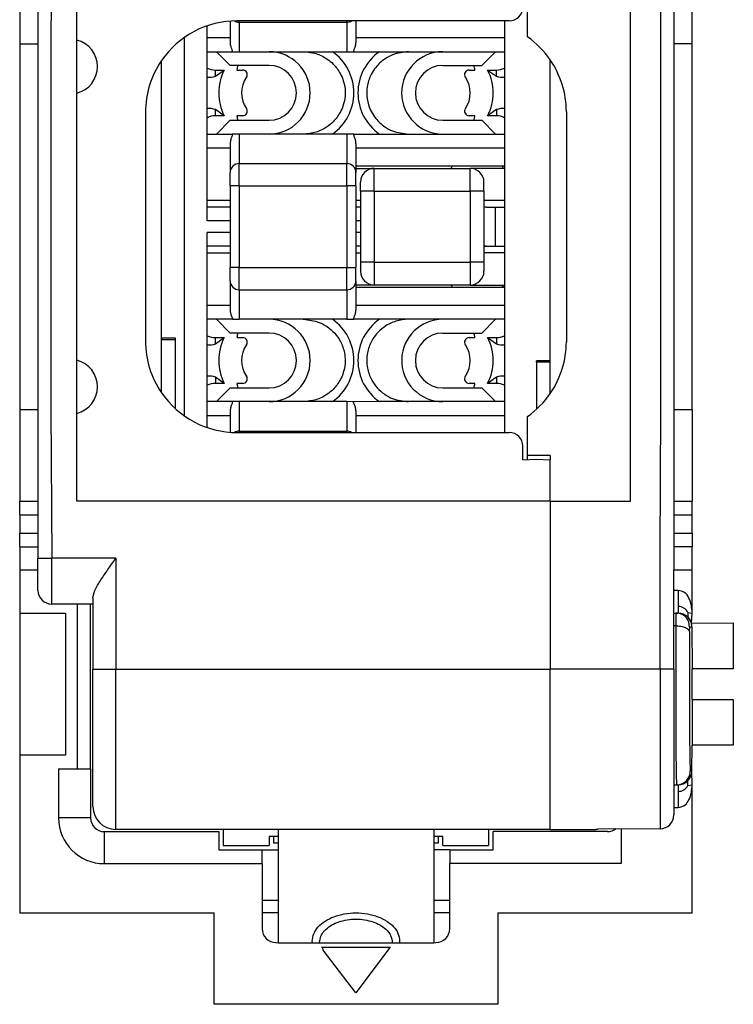
# Model space of a CAD drawing. Units: millimetres. Extents: x -210 to 0, y 0 to 297.
# Drawn here: x -139 to -124, y 85 to 107 of the extents above; entities that cross this region are included whole.
import ezdxf

# ---------------------------------------------------------------- set-up
doc = ezdxf.new("R2010")
doc.units = ezdxf.units.MM

msp = doc.modelspace()

# ---------------------------------------------------------------- linework, layer by layer
at = {"color": 7, "linetype": 'Continuous'}
for p, q in [((-125.284, 106.025), (-125.3, 111.7)), ((-125, 109.527), (-125, 94.523)), ((-138.9, 109.275), (-138.9, 94.775)), ((-138.6, 109.275), (-138.616, 106.025)), ((-139.3, 108.025), (-139.3, 106.025)), ((-138.05, 106.106), (-138.05, 108.025)), ((-125.95, 96.025), (-125.95, 108.025)), ((-124.6, 106.025), (-124.6, 108.025)), ((-128.2, 106.175), (-128.2, 107.025)), ((-135.2, 102.45), (-135.2, 106.416)), ((-134.7, 106.519), (-134.7, 106.15)), ((-128.6, 106.525), (-134.55, 106.525)), ((-134.5, 106.494), (-134.5, 106.525)), ((-134.5, 106.494), (-132.15, 106.494)), ((-134.5, 106.494), (-134.5, 105.85)), ((-132.15, 106.494), (-132.15, 106.525)), ((-132.15, 106.494), (-132.15, 105.85)), ((-131.95, 106.525), (-131.95, 106.15)), ((-128.7, 106.525), (-128.7, 97.525)), ((-135.7, 97.889), (-135.7, 106.161)), ((-134.7, 106.15), (-135.2, 106.15)), ((-134.7, 106.15), (-134.7, 106.053)), ((-131.95, 106.15), (-131.95, 106.053)), ((-128.7, 106.15), (-131.95, 106.15)), ((-139.3, 106.025), (-139.3, 98.025)), ((-139.3, 106.025), (-138.9, 106.025)), ((-138.616, 106.025), (-138.616, 98.025)), ((-138.616, 106.025), (-138.616, 98.025)), ((-138.05, 104.944), (-138.05, 106.106)), ((-125.284, 98.025), (-125.284, 106.025)), ((-125.284, 98.025), (-125.284, 106.025)), ((-124.6, 106.025), (-125, 106.025)), ((-124.6, 98.025), (-124.6, 106.025)), ((-135.2, 105.85), (-134.658, 105.85)), ((-135.001, 105.85), (-134.701, 105.55)), ((-134.658, 105.85), (-134.5, 105.85)), ((-134.5, 105.85), (-133.85, 105.85)), ((-133.85, 105.85), (-133.1, 105.85)), ((-133.1, 105.85), (-132.463, 105.85)), ((-132.463, 105.85), (-132.15, 105.85)), ((-132.15, 105.85), (-131.992, 105.85)), ((-131.992, 105.85), (-131.437, 105.85)), ((-131.437, 105.85), (-130.8, 105.85)), ((-130.8, 105.85), (-130.05, 105.85)), ((-130.05, 105.85), (-128.7, 105.85)), ((-129.199, 105.55), (-128.899, 105.85)), ((-136.2, 99.593), (-136.2, 105.655)), ((-133.85, 105.55), (-134.701, 105.55)), ((-130.05, 105.55), (-129.199, 105.55)), ((-127.7, 99.093), (-127.7, 105.669)), ((-135.021, 105.45), (-134.83, 105.45)), ((-135.021, 105.316), (-135.021, 105.45)), ((-135.021, 105.316), (-134.83, 105.45)), ((-134.552, 105.45), (-134.424, 105.45)), ((-129.476, 105.45), (-129.348, 105.45)), ((-129.07, 105.45), (-128.879, 105.45)), ((-129.07, 105.45), (-128.879, 105.316)), ((-128.879, 105.316), (-128.879, 105.45)), ((-138.05, 99.106), (-138.05, 104.944)), ((-136.55, 104.525), (-136.55, 99.525)), ((-135.021, 104.45), (-135.021, 104.584)), ((-134.83, 104.45), (-135.021, 104.584)), ((-134.83, 104.45), (-135.021, 104.45)), ((-134.424, 104.45), (-134.552, 104.45)), ((-129.348, 104.45), (-129.476, 104.45)), ((-128.879, 104.584), (-129.07, 104.45)), ((-128.879, 104.45), (-129.07, 104.45)), ((-128.879, 104.584), (-128.879, 104.45)), ((-127.35, 104.539), (-127.35, 99.511)), ((-134.701, 104.35), (-135.001, 104.05)), ((-134.701, 104.35), (-133.85, 104.35)), ((-130.05, 104.35), (-129.199, 104.35)), ((-129.199, 104.35), (-128.899, 104.05)), ((-135.2, 104.05), (-134.658, 104.05)), ((-134.5, 104.05), (-134.658, 104.05)), ((-133.85, 104.05), (-134.5, 104.05)), ((-134.5, 104.05), (-134.5, 103.406)), ((-133.1, 104.05), (-133.85, 104.05)), ((-132.463, 104.05), (-133.1, 104.05)), ((-132.15, 104.05), (-132.463, 104.05)), ((-131.992, 104.05), (-132.15, 104.05)), ((-132.15, 104.05), (-132.15, 103.406)), ((-131.992, 104.05), (-131.437, 104.05)), ((-131.437, 104.05), (-130.8, 104.05)), ((-130.8, 104.05), (-130.05, 104.05)), ((-130.05, 104.05), (-128.7, 104.05)), ((-134.7, 103.847), (-134.7, 103.75)), ((-131.95, 103.847), (-131.95, 103.75)), ((-135.2, 103.75), (-134.7, 103.75)), ((-134.7, 103.75), (-134.7, 103.206)), ((-131.95, 103.75), (-131.95, 103.35)), ((-131.95, 103.75), (-128.7, 103.75)), ((-134.5, 103.406), (-132.15, 103.406)), ((-134.5, 102.916), (-134.5, 103.406)), ((-132.15, 102.916), (-132.15, 103.406)), ((-128.7, 103.35), (-131.95, 103.35)), ((-131.95, 103.35), (-131.95, 103.206)), ((-134.7, 102.916), (-134.7, 103.206)), ((-131.95, 103.3), (-131.55, 103.3)), ((-131.95, 102.916), (-131.95, 103.206)), ((-131.55, 103.3), (-129.876, 103.3)), ((-131.55, 102.8), (-131.55, 103.3)), ((-129.876, 103.3), (-129.45, 103.3)), ((-128.75, 103.3), (-129.45, 103.3)), ((-129.45, 102.8), (-129.45, 103.3)), ((-128.7, 103.3), (-128.75, 103.3)), ((-134.7, 102.916), (-134.7, 102.6)), ((-134.5, 102.916), (-134.7, 102.916)), ((-134.5, 102.916), (-132.15, 102.916)), ((-134.5, 102.916), (-134.5, 101.134)), ((-131.95, 102.916), (-132.15, 102.916)), ((-132.15, 102.916), (-132.15, 101.134)), ((-131.95, 102.916), (-131.95, 101.134)), ((-131.85, 102.8), (-131.85, 103)), ((-129.15, 102.8), (-129.15, 103)), ((-131.55, 102.8), (-131.85, 102.8)), ((-131.85, 102.8), (-131.85, 102.6)), ((-131.55, 102.8), (-131.55, 101.25)), ((-131.55, 102.8), (-129.45, 102.8)), ((-129.15, 102.8), (-129.45, 102.8)), ((-129.45, 102.8), (-129.45, 101.25)), ((-129.15, 102.8), (-129.15, 102.6)), ((-134.7, 102.6), (-135.2, 102.6)), ((-134.7, 102.6), (-135.2, 102.6)), ((-134.7, 102.6), (-134.7, 101.45)), ((-131.85, 102.6), (-131.95, 102.6)), ((-131.85, 102.6), (-131.85, 101.45)), ((-128.7, 102.6), (-129.15, 102.6)), ((-129.15, 102.6), (-129.15, 101.45)), ((-134.7, 102.45), (-135.2, 102.45)), ((-135.2, 102.15), (-135.2, 102.45)), ((-131.85, 102.45), (-131.95, 102.45)), ((-129.1, 102.45), (-129.15, 102.446)), ((-129.1, 102.45), (-128.9, 102.45)), ((-128.9, 102.45), (-128.7, 102.45)), ((-128.9, 101.6), (-128.9, 102.45)), ((-134.7, 102.15), (-135.2, 102.15)), ((-131.85, 102.15), (-131.95, 102.15)), ((-135.2, 101.6), (-135.2, 101.9)), ((-134.7, 101.9), (-135.2, 101.9)), ((-131.85, 101.9), (-131.95, 101.9)), ((-135.2, 97.634), (-135.2, 101.6)), ((-134.7, 101.6), (-135.2, 101.6)), ((-131.85, 101.6), (-131.95, 101.6)), ((-129.1, 101.6), (-129.15, 101.6)), ((-129.1, 101.6), (-128.9, 101.6)), ((-128.9, 101.6), (-128.7, 101.6)), ((-135.2, 101.45), (-134.7, 101.45)), ((-135.2, 101.45), (-134.7, 101.45)), ((-134.7, 101.45), (-134.7, 101.134)), ((-131.95, 101.45), (-131.85, 101.45)), ((-131.85, 101.45), (-131.85, 101.25)), ((-128.7, 101.45), (-129.15, 101.45)), ((-129.15, 101.45), (-129.15, 101.25)), ((-131.85, 101.25), (-131.85, 101.05)), ((-131.55, 101.25), (-131.85, 101.25)), ((-131.55, 101.25), (-129.45, 101.25)), ((-131.55, 101.25), (-131.55, 100.75)), ((-129.15, 101.25), (-129.45, 101.25)), ((-129.45, 101.25), (-129.45, 100.75)), ((-129.15, 101.25), (-129.15, 101.05)), ((-134.5, 101.134), (-134.7, 101.134)), ((-134.7, 100.844), (-134.7, 101.134)), ((-134.5, 100.644), (-134.5, 101.134)), ((-134.5, 101.134), (-132.15, 101.134)), ((-132.15, 101.134), (-131.95, 101.134)), ((-132.15, 100.644), (-132.15, 101.134)), ((-131.95, 100.844), (-131.95, 101.134)), ((-134.7, 100.844), (-134.7, 100.3)), ((-131.95, 100.844), (-131.95, 100.7)), ((-131.55, 100.75), (-131.95, 100.75)), ((-129.876, 100.75), (-131.55, 100.75)), ((-129.45, 100.75), (-129.876, 100.75)), ((-129.45, 100.75), (-128.75, 100.75)), ((-128.75, 100.75), (-128.7, 100.75)), ((-134.5, 100.644), (-134.5, 100)), ((-134.5, 100.644), (-132.15, 100.644)), ((-132.15, 100.644), (-132.15, 100)), ((-131.95, 100.7), (-131.95, 100.3)), ((-131.95, 100.7), (-128.7, 100.7)), ((-134.7, 100.3), (-135.2, 100.3)), ((-134.7, 100.3), (-134.7, 100.203)), ((-128.7, 100.3), (-131.95, 100.3)), ((-131.95, 100.3), (-131.95, 100.203)), ((-134.649, 100.005), (-135.2, 100)), ((-135.001, 100), (-134.701, 99.7)), ((-134.649, 100.005), (-134.5, 100)), ((-133.85, 100), (-134.5, 100)), ((-133.1, 100), (-133.85, 100)), ((-132.463, 100), (-133.1, 100)), ((-132.15, 100), (-132.463, 100)), ((-132.15, 100), (-131.992, 100)), ((-131.437, 100), (-131.992, 100)), ((-130.8, 100), (-131.437, 100)), ((-130.05, 100), (-130.8, 100)), ((-128.7, 100), (-130.05, 100)), ((-129.199, 99.7), (-128.899, 100)), ((-133.85, 99.7), (-134.701, 99.7)), ((-130.05, 99.7), (-129.199, 99.7)), ((-136.2, 99.593), (-135.9, 99.593)), ((-136.2, 99.561), (-136.2, 99.593)), ((-136.2, 98.395), (-136.2, 99.561)), ((-136.2, 99.561), (-135.9, 99.561)), ((-135.9, 99.561), (-135.9, 98.049)), ((-135.021, 99.6), (-134.83, 99.6)), ((-135.021, 99.466), (-135.021, 99.6)), ((-135.021, 99.466), (-134.83, 99.6)), ((-134.552, 99.6), (-134.424, 99.6)), ((-129.476, 99.6), (-129.348, 99.6)), ((-129.07, 99.6), (-128.879, 99.6)), ((-129.07, 99.6), (-128.879, 99.466)), ((-128.879, 99.6), (-128.879, 99.466)), ((-138.05, 97.944), (-138.05, 99.106)), ((-127.7, 99.093), (-128, 99.093)), ((-128, 99.061), (-128, 98.036)), ((-127.7, 99.061), (-128, 99.061)), ((-127.7, 99.061), (-127.7, 99.093)), ((-127.7, 98.381), (-127.7, 99.061)), ((-134.83, 98.6), (-135.021, 98.734)), ((-135.021, 98.734), (-135.021, 98.6)), ((-134.83, 98.6), (-135.021, 98.6)), ((-134.424, 98.6), (-134.552, 98.6)), ((-129.348, 98.6), (-129.476, 98.6)), ((-128.879, 98.734), (-129.07, 98.6)), ((-128.879, 98.6), (-129.07, 98.6)), ((-128.879, 98.734), (-128.879, 98.6)), ((-134.701, 98.5), (-135.001, 98.2)), ((-134.701, 98.5), (-133.85, 98.5)), ((-130.05, 98.5), (-129.199, 98.5)), ((-129.199, 98.5), (-128.899, 98.2)), ((-134.658, 98.2), (-135.2, 98.2)), ((-134.5, 98.2), (-134.658, 98.2)), ((-134.5, 98.2), (-134.5, 97.556)), ((-133.85, 98.2), (-134.5, 98.2)), ((-133.1, 98.2), (-133.85, 98.2)), ((-132.463, 98.2), (-133.1, 98.2)), ((-132.15, 98.2), (-132.463, 98.2)), ((-132.15, 98.2), (-132.15, 97.556)), ((-132.001, 98.195), (-132.15, 98.2)), ((-131.437, 98.2), (-132.001, 98.195)), ((-130.8, 98.2), (-131.437, 98.2)), ((-130.05, 98.2), (-130.8, 98.2)), ((-128.7, 98.2), (-130.05, 98.2)), ((-139.3, 98.025), (-139.3, 96.025)), ((-139.3, 98.025), (-138.9, 98.025)), ((-138.616, 98.025), (-138.6, 94.775)), ((-138.05, 96.025), (-138.05, 97.944)), ((-134.7, 97.997), (-134.7, 97.9)), ((-131.95, 97.997), (-131.95, 97.9)), ((-125.3, 94.925), (-125.284, 98.025)), ((-125, 98.025), (-124.6, 98.025)), ((-124.6, 98.025), (-124.6, 96.025)), ((-135.2, 97.9), (-134.7, 97.9)), ((-134.7, 97.9), (-134.7, 97.531)), ((-131.95, 97.9), (-131.95, 97.525)), ((-131.95, 97.9), (-128.7, 97.9)), ((-128.2, 97.025), (-128.2, 97.875)), ((-134.55, 97.525), (-128.6, 97.525)), ((-134.5, 97.556), (-132.15, 97.556)), ((-134.5, 97.525), (-134.5, 97.556)), ((-132.15, 97.525), (-132.15, 97.556)), ((-128.3, 96.925), (-128.3, 97.225)), ((-128.3, 96.925), (-128, 96.94)), ((-128.2, 96.925), (-128.2, 97.025)), ((-127.7, 97.025), (-128.2, 97.025)), ((-128, 96.94), (-127.7, 96.925)), ((-128, 96.94), (-127.7, 96.925)), ((-127.7, 97.025), (-127.7, 96.925)), ((-127.7, 96.725), (-127.7, 96.925)), ((-127.7, 96.725), (-127.7, 96.925)), ((-127.7, 96.687), (-127.7, 96.725)), ((-127.7, 96.687), (-127.7, 96.725)), ((-127.7, 96.433), (-127.7, 96.687)), ((-127.7, 96.433), (-127.7, 96.687)), ((-127.7, 96.197), (-127.7, 96.433)), ((-127.7, 96.197), (-127.7, 96.433)), ((-139.3, 96.025), (-138.9, 96.025)), ((-139.3, 95.725), (-139.3, 96.025)), ((-137.75, 96.025), (-138.05, 96.025)), ((-137.75, 96.025), (-138.05, 96.025)), ((-127.7, 96.025), (-137.75, 96.025)), ((-127.7, 96.025), (-127.7, 96.197)), ((-127.7, 96.025), (-127.7, 96.197)), ((-127.7, 96.025), (-127.7, 95.863)), ((-127.7, 96.025), (-127.7, 95.863)), ((-127.7, 96.025), (-126.15, 96.025)), ((-126.15, 96.025), (-125.95, 96.025)), ((-126.15, 96.025), (-125.95, 96.025)), ((-125, 96.025), (-124.6, 96.025)), ((-124.6, 95.725), (-124.6, 96.025)), ((-127.7, 95.863), (-127.7, 95.8)), ((-127.7, 95.863), (-127.7, 95.8)), ((-127.7, 95.8), (-127.7, 95.737)), ((-127.7, 95.8), (-127.7, 95.737)), ((-139.3, 95.725), (-138.9, 95.725)), ((-139.3, 95.725), (-139.3, 95.325)), ((-127.7, 95.737), (-127.7, 95.403)), ((-127.7, 95.737), (-127.7, 95.403)), ((-125, 95.725), (-124.6, 95.725)), ((-124.6, 95.325), (-124.6, 95.725)), ((-127.7, 95.403), (-127.7, 95.167)), ((-127.7, 95.403), (-127.7, 95.167)), ((-139.3, 95.025), (-139.3, 95.325)), ((-139.3, 95.325), (-138.9, 95.325)), ((-127.7, 95.167), (-127.7, 94.925)), ((-127.7, 95.167), (-127.7, 94.925)), ((-125, 95.325), (-124.6, 95.325)), ((-124.6, 95.325), (-124.6, 95.025)), ((-139.3, 95.025), (-139.3, 94.525)), ((-139.3, 95.025), (-138.9, 95.025)), ((-124.6, 95.025), (-125, 95.025)), ((-124.6, 94.525), (-124.6, 95.025)), ((-138.9, 94.075), (-138.9, 94.775)), ((-138.9, 94.775), (-138.6, 94.775)), ((-138.6, 93.775), (-138.6, 94.775)), ((-137.2, 94.775), (-138.6, 94.775)), ((-137.2, 94.775), (-137.2, 92.35)), ((-127.7, 94.925), (-127.7, 94.723)), ((-127.7, 94.925), (-127.7, 94.723)), ((-127.7, 94.723), (-127.7, 94.343)), ((-127.7, 94.723), (-127.7, 94.343)), ((-125.3, 92.35), (-125.3, 94.925)), ((-139.3, 94.525), (-139.3, 93.575)), ((-139.3, 94.525), (-138.9, 94.525)), ((-125, 94.523), (-124.6, 94.525)), ((-125, 94.075), (-125, 94.523)), ((-124.6, 93.575), (-124.6, 94.525)), ((-127.7, 94.343), (-127.7, 94.275)), ((-127.7, 94.343), (-127.7, 94.275)), ((-127.7, 94.275), (-127.7, 94.2)), ((-127.7, 94.275), (-127.7, 94.2)), ((-127.7, 94.2), (-127.7, 94.153)), ((-127.7, 94.2), (-127.7, 94.153)), ((-127.7, 94.153), (-127.7, 93.9)), ((-127.7, 94.153), (-127.7, 93.9)), ((-124.904, 94.075), (-125, 94.075)), ((-125, 92.35), (-125, 94.075)), ((-137.7, 93.909), (-137.7, 93.775)), ((-127.7, 93.9), (-127.7, 93.525)), ((-127.7, 93.9), (-127.7, 93.525)), ((-137.7, 93.775), (-138.6, 93.775)), ((-138.039, 90.175), (-138.039, 93.775)), ((-137.75, 90.175), (-137.75, 93.775)), ((-137.7, 93.775), (-137.7, 92.35)), ((-139.3, 93.575), (-138.3, 93.575)), ((-139.3, 93.575), (-139.3, 90.475)), ((-138.3, 93.575), (-138.3, 90.475)), ((-127.7, 93.525), (-127.7, 92.539)), ((-127.7, 93.525), (-127.7, 92.539)), ((-125, 93.575), (-124.956, 93.575)), ((-124.956, 93.575), (-124.904, 93.575)), ((-124.694, 93.592), (-124.6, 93.575)), ((-124.694, 93.592), (-124.692, 93.487)), ((-124.692, 93.487), (-124.616, 93.357)), ((-124.616, 93.357), (-124.6, 93.575)), ((-124.958, 93.299), (-125, 93.299)), ((-124.656, 93.275), (-124.604, 93.275)), ((-124.616, 93.357), (-123.7, 93.361)), ((-124.604, 93.275), (-124.6, 92.361)), ((-123.7, 93.361), (-123.7, 92.361)), ((-137.7, 89.35), (-137.7, 92.35)), ((-137.7, 92.35), (-137.2, 92.35)), ((-137.2, 92.35), (-136.15, 92.35)), ((-137.2, 88.85), (-137.2, 92.35)), ((-136.15, 92.35), (-133.85, 92.35)), ((-136.15, 92.35), (-133.85, 92.35)), ((-133.85, 92.35), (-133.1, 92.35)), ((-133.85, 92.35), (-133.1, 92.35)), ((-133.1, 92.35), (-132.463, 92.35)), ((-133.1, 92.35), (-132.463, 92.35)), ((-132.463, 92.35), (-131.95, 92.35)), ((-132.463, 92.35), (-131.95, 92.35)), ((-131.95, 92.35), (-131.437, 92.35)), ((-131.95, 92.35), (-131.437, 92.35)), ((-131.437, 92.35), (-130.8, 92.35)), ((-131.437, 92.35), (-130.8, 92.35)), ((-130.8, 92.35), (-130.05, 92.35)), ((-130.8, 92.35), (-130.05, 92.35)), ((-130.05, 92.35), (-127.75, 92.35)), ((-130.05, 92.35), (-127.75, 92.35)), ((-127.75, 92.35), (-127.7, 92.35)), ((-127.7, 92.539), (-127.7, 92.507)), ((-127.7, 92.539), (-127.7, 92.507)), ((-127.7, 92.507), (-127.7, 92.35)), ((-127.7, 92.507), (-127.7, 92.35)), ((-127.7, 90.925), (-127.7, 92.35)), ((-125.3, 92.35), (-127.7, 92.35)), ((-127.7, 90.925), (-127.7, 92.35)), ((-125, 92.35), (-125.3, 92.35)), ((-125.3, 92.35), (-125.3, 88.864)), ((-125, 92.35), (-125, 89.164)), ((-123.7, 92.361), (-124.6, 92.361)), ((-124.6, 91.689), (-124.6, 92.361)), ((-124.6, 91.689), (-123.7, 91.689)), ((-124.6, 91.689), (-124.6, 90.689)), ((-123.7, 91.689), (-123.7, 90.689)), ((-127.7, 90.55), (-127.7, 90.925)), ((-127.7, 90.55), (-127.7, 90.925)), ((-124.604, 90.125), (-124.6, 90.689)), ((-123.7, 90.689), (-124.6, 90.689)), ((-139.3, 90.475), (-139.3, 87.025)), ((-138.3, 90.475), (-139.3, 90.475)), ((-127.7, 89.85), (-127.7, 90.55)), ((-127.7, 89.85), (-127.7, 90.55)), ((-138.45, 90.175), (-138.45, 89.1)), ((-138.45, 90.175), (-138.039, 90.175)), ((-138.039, 90.175), (-137.75, 90.175)), ((-137.75, 90.175), (-137.75, 89.1)), ((-124.604, 90.125), (-124.641, 90.125)), ((-124.6, 89.825), (-124.604, 90.125)), ((-127.7, 88.85), (-127.7, 89.85)), ((-127.7, 88.85), (-127.7, 89.85)), ((-125, 89.825), (-124.941, 89.825)), ((-124.692, 89.913), (-124.727, 89.883)), ((-124.695, 89.809), (-124.6, 89.825)), ((-124.6, 87.025), (-124.6, 89.825)), ((-125, 89.325), (-124.904, 89.325)), ((-137.75, 89.1), (-138.45, 89.1)), ((-137.45, 88.8), (-134.95, 88.8)), ((-137.45, 88.8), (-137.45, 88.1)), ((-134.85, 88.85), (-137.2, 88.85)), ((-134.95, 88.8), (-134.95, 88.4)), ((-134.85, 88.85), (-134.85, 88.5)), ((-129.05, 88.85), (-134.85, 88.85)), ((-133.85, 88.7), (-133.85, 88.5)), ((-133.85, 88.7), (-133.75, 88.7)), ((-133.75, 88.7), (-133.75, 88.55)), ((-133.75, 88.7), (-133.65, 88.7)), ((-133.75, 88.7), (-133.65, 88.7)), ((-133.65, 88.85), (-133.65, 88.7)), ((-133.65, 88.7), (-133.65, 88.55)), ((-133.65, 88.7), (-133.65, 88.55)), ((-130.25, 88.85), (-130.25, 88.7)), ((-130.25, 88.7), (-130.25, 88.55)), ((-130.25, 88.7), (-130.15, 88.7)), ((-130.25, 88.7), (-130.25, 88.55)), ((-130.25, 88.7), (-130.15, 88.7)), ((-130.15, 88.7), (-130.15, 88.55)), ((-130.15, 88.7), (-130.05, 88.7)), ((-130.05, 88.5), (-130.05, 88.7)), ((-129.05, 88.85), (-129.05, 88.5)), ((-127.7, 88.85), (-129.05, 88.85)), ((-126.45, 88.8), (-128.95, 88.8)), ((-128.95, 88.4), (-128.95, 88.8)), ((-127.7, 88.85), (-126.7, 88.85)), ((-127.7, 88.85), (-126.7, 88.85)), ((-126.664, 88.851), (-126.7, 88.85)), ((-125.3, 88.864), (-126.664, 88.851)), ((-126.15, 88.865), (-126.15, 88.1)), ((-134.85, 88.5), (-133.85, 88.5)), ((-133.65, 88.55), (-133.75, 88.55)), ((-133.65, 88.55), (-133.65, 86.369)), ((-130.15, 88.55), (-130.25, 88.55)), ((-130.25, 88.55), (-130.25, 86.369)), ((-130.05, 88.5), (-129.05, 88.5)), ((-134.95, 88.4), (-134, 88.4)), ((-134, 88.1), (-134, 88.4)), ((-134, 88.4), (-133.65, 88.4)), ((-129.9, 88.4), (-130.25, 88.4)), ((-129.9, 88.4), (-129.9, 88.1)), ((-129.9, 88.4), (-128.95, 88.4)), ((-137.45, 88.1), (-134, 88.1)), ((-134, 88.1), (-134, 87.3)), ((-126.15, 88.1), (-129.9, 88.1)), ((-129.9, 87.3), (-129.9, 88.1)), ((-134, 87.3), (-134, 87.025)), ((-134, 87.3), (-133.65, 87.3)), ((-130.25, 87.3), (-129.9, 87.3)), ((-129.9, 87.025), (-129.9, 87.3)), ((-139.3, 87.025), (-135.05, 87.025)), ((-135.05, 85.025), (-135.05, 87.025)), ((-133.65, 87.025), (-134, 87.025)), ((-134, 87.025), (-134, 86.675)), ((-129.9, 87.025), (-130.25, 87.025)), ((-129.9, 86.675), (-129.9, 87.025)), ((-128.85, 87.025), (-128.85, 85.025)), ((-128.85, 87.025), (-124.6, 87.025)), ((-133.7, 86.375), (-133.65, 86.369)), ((-133.65, 86.369), (-132.901, 86.369)), ((-133.65, 86.369), (-132.901, 86.369)), ((-132.901, 86.369), (-130.999, 86.369)), ((-130.999, 86.369), (-130.25, 86.369)), ((-130.998, 86.377), (-130.25, 86.369)), ((-130.25, 86.369), (-130.2, 86.375)), ((-132.7, 86.275), (-131.2, 86.275)), ((-132.672, 86.269), (-132.7, 86.275)), ((-132.664, 86.205), (-132.672, 86.269)), ((-132.664, 86.205), (-132.672, 86.269)), ((-131.95, 85.275), (-132.664, 86.205)), ((-131.2, 86.275), (-131.95, 85.275)), ((-128.85, 85.025), (-135.05, 85.025))]:
    msp.add_line(p, q, dxfattribs=at)
for centre, radius, start, end in [((-128.6, 106.825), 0.3, 270, 0), ((-134.55, 104.525), 2, 90, 145.5885), ((-134.5, 106.694), 0.2, 238.0452, 270), ((-132.15, 106.694), 0.2, 270, 302.3745), ((-129.35, 104.539), 2, 34.4115, 54.9004), ((-138.2, 105.525), 0.6, 284.4775, 75.5225), ((-133.85, 104.95), 0.9, 270, 90), ((-133.092, 104.95), 1.098, 304.9247, 55.0753), ((-130.808, 104.95), 1.098, 124.9247, 235.0753), ((-130.05, 104.95), 0.9, 90, 270), ((-134.55, 104.525), 2, 145.5885, 180), ((-135.021, 105.85), 0.4, 243.3895, 270), ((-131.95, 104.95), 2.65, 166.9139, 169.1243), ((-133.85, 104.95), 0.6, 270, 90), ((-130.05, 104.95), 0.6, 90, 270), ((-131.95, 104.95), 2.65, 10.8757, 13.0861), ((-128.879, 105.85), 0.4, 270, 296.6106), ((-129.35, 104.539), 2, 0, 34.4115), ((-135.153, 105.674), 0.382, 262.9359, 290.2317), ((-133.85, 104.95), 1.1, 152.9643, 207.0357), ((-133.85, 104.95), 0.6, 145.1501, 214.8499), ((-134.424, 105.35), 0.1, 325.1501, 90), ((-129.476, 105.35), 0.1, 90, 214.8499), ((-130.05, 104.95), 0.6, 325.1501, 34.8499), ((-130.05, 104.95), 1.1, 332.9643, 27.0357), ((-128.747, 105.674), 0.382, 249.7683, 277.0641), ((-135.153, 104.226), 0.382, 69.7683, 97.0641), ((-135.021, 104.05), 0.4, 90, 116.6105), ((-131.95, 104.95), 2.65, 190.8757, 193.0861), ((-134.424, 104.55), 0.1, 270, 34.8499), ((-129.476, 104.55), 0.1, 145.1501, 270), ((-131.95, 104.95), 2.65, 346.9139, 349.1243), ((-128.747, 104.226), 0.382, 82.9359, 110.2317), ((-128.879, 104.05), 0.4, 63.3894, 90), ((-134.5, 103.206), 0.2, 90, 180), ((-132.15, 103.206), 0.2, 0, 90), ((-131.95, 104.95), 2.65, 321.4907, 322.8594), ((-131.95, 104.95), 3.6, 332.7204, 333.6122), ((-131.55, 103), 0.3, 90, 180), ((-129.45, 103), 0.3, 0, 90), ((-129.1, 102.15), 0.3, 90, 99.5941), ((-129.125, 101.901), 0.302, 265.2526, 274.7474), ((-131.55, 101.05), 0.3, 180, 270), ((-129.45, 101.05), 0.3, 270, 0), ((-134.5, 100.844), 0.2, 180, 270), ((-132.15, 100.844), 0.2, 270, 0), ((-131.95, 99.1), 2.65, 37.1406, 38.5093), ((-131.95, 99.1), 3.6, 26.3878, 27.2796), ((-133.85, 99.1), 0.9, 270, 90), ((-133.092, 99.1), 1.098, 304.9247, 55.0753), ((-130.808, 99.1), 1.098, 124.9247, 235.0753), ((-130.05, 99.1), 0.9, 90, 178.3764), ((-131.95, 99.1), 2.65, 166.9139, 169.1243), ((-133.85, 99.1), 0.6, 270, 90), ((-130.05, 99.1), 0.6, 90, 270), ((-131.95, 99.1), 2.65, 10.8757, 13.0861), ((-134.55, 99.525), 2, 180, 214.4115), ((-135.021, 100), 0.4, 243.3895, 270), ((-135.153, 99.824), 0.382, 262.9359, 290.2317), ((-133.85, 99.1), 1.1, 152.9643, 207.0357), ((-134.424, 99.5), 0.1, 325.1501, 90), ((-129.476, 99.5), 0.1, 90, 214.8499), ((-130.05, 99.1), 1.1, 332.9643, 27.0357), ((-128.879, 100), 0.4, 270, 296.6106), ((-128.747, 99.824), 0.382, 249.7683, 277.0641), ((-129.35, 99.511), 2, 325.5885, 0), ((-133.85, 99.1), 0.6, 145.1501, 214.8499), ((-130.05, 99.1), 0.6, 325.1501, 34.8499), ((-138.2, 98.525), 0.6, 284.4775, 75.5225), ((-130.05, 99.1), 0.9, 178.3764, 270), ((-135.153, 98.376), 0.382, 69.7683, 97.0641), ((-135.021, 98.2), 0.4, 90, 116.6105), ((-131.95, 99.1), 2.65, 190.8757, 193.0861), ((-134.424, 98.7), 0.1, 270, 34.8499), ((-129.476, 98.7), 0.1, 145.1501, 270), ((-131.95, 99.1), 2.65, 346.9139, 349.1243), ((-128.747, 98.376), 0.382, 82.9359, 110.2317), ((-128.879, 98.2), 0.4, 63.3894, 90), ((-134.55, 99.525), 2, 214.4115, 270), ((-129.35, 99.511), 2, 305.0996, 325.5885), ((-134.5, 97.356), 0.2, 90, 121.9548), ((-132.15, 97.356), 0.2, 57.6255, 90), ((-128.6, 97.225), 0.3, 0, 90), ((-138.6, 94.075), 0.3, 180, 270), ((-124.903, 93.488), 0.233, 26.4204, 90.2677), ((-124.93, 93.274), 0.302, 85.0726, 94.9274), ((-124.904, 93.275), 0.3, 45.0002, 89.9983), ((-124.959, 93.278), 0.302, 359.4948, 79.6799), ((-124.904, 93.275), 0.3, 15.7874, 44.9987), ((-124.904, 93.275), 0.3, 359.9998, 15.7874), ((-124.943, 90.124), 0.302, 277.3943, 0.1475), ((-124.904, 90.125), 0.3, 314.9998, 0.0017), ((-124.923, 90.126), 0.302, 266.4764, 273.5236), ((-124.904, 90.125), 0.3, 270.0002, 315.0013), ((-124.903, 89.91), 0.231, 269.6031, 334.1689), ((-137.2, 89.35), 0.5, 180, 270), ((-125.3, 89.164), 0.3, 270, 360), ((-137.45, 89.1), 1, 180, 270), ((-137.45, 89.1), 0.3, 180, 270), ((-126.7, 89.35), 0.5, 270, 274.0892), ((-126.7, 89.35), 0.5, 270, 274.0892), ((-126.45, 89.1), 0.3, 270, 308.5605), ((-133.7, 86.675), 0.3, 180, 270), ((-130.2, 86.675), 0.3, 270, 0)]:
    msp.add_arc(centre, radius, start, end, dxfattribs=at)
for points, knots in [([(-134.7, 106.053), (-134.698, 106.024), (-134.693, 105.973), (-134.67, 105.921), (-134.656, 105.882), (-134.657, 105.863), (-134.658, 105.85)], [0, 0, 0, 0, 0.0853163, 0.1514313, 0.1711643, 0.2085091, 0.2085091, 0.2085091, 0.2085091]), ([(-131.992, 105.85), (-131.994, 105.859), (-131.999, 105.878), (-131.979, 105.917), (-131.958, 105.974), (-131.953, 106.024), (-131.95, 106.053)], [0, 0, 0, 0, 0.0258464, 0.0583838, 0.1244959, 0.2098017, 0.2098017, 0.2098017, 0.2098017]), ([(-133.1, 105.85), (-133.007, 105.842), (-132.822, 105.826), (-132.602, 105.715), (-132.419, 105.565), (-132.298, 105.4), (-132.208, 105.183), (-132.172, 104.95), (-132.208, 104.717), (-132.298, 104.5), (-132.419, 104.335), (-132.602, 104.185), (-132.822, 104.074), (-133.007, 104.058), (-133.1, 104.05)], [0, 0, 0, 0, 0.27778, 0.551394, 0.721117, 0.987557, 1.15578, 1.420187, 1.684593, 1.852816, 2.119256, 2.288979, 2.56259, 2.84037, 2.84037, 2.84037, 2.84037]), ([(-130.8, 105.85), (-130.919, 105.837), (-131.104, 105.817), (-131.346, 105.683), (-131.504, 105.539), (-131.633, 105.343), (-131.7, 105.15), (-131.723, 104.918), (-131.692, 104.717), (-131.615, 104.53), (-131.504, 104.361), (-131.346, 104.217), (-131.104, 104.083), (-130.919, 104.063), (-130.8, 104.05)], [0, 0, 0, 0, 0.354456, 0.550893, 0.81789, 0.987062, 1.2517, 1.419694, 1.6841, 1.852324, 2.021496, 2.288493, 2.48493, 2.83939, 2.83939, 2.83939, 2.83939]), ([(-134.658, 104.05), (-134.656, 104.041), (-134.651, 104.022), (-134.671, 103.983), (-134.692, 103.926), (-134.697, 103.876), (-134.7, 103.847)], [0, 0, 0, 0, 0.0258416, 0.0583693, 0.1244862, 0.2098022, 0.2098022, 0.2098022, 0.2098022]), ([(-131.95, 103.847), (-131.952, 103.876), (-131.957, 103.927), (-131.98, 103.979), (-131.994, 104.018), (-131.993, 104.037), (-131.992, 104.05)], [0, 0, 0, 0, 0.0853138, 0.1514284, 0.1711591, 0.2085088, 0.2085088, 0.2085088, 0.2085088]), ([(-134.7, 100.203), (-134.697, 100.174), (-134.693, 100.124), (-134.671, 100.071), (-134.658, 100.04), (-134.65, 100.025), (-134.65, 100.012), (-134.649, 100.006), (-134.649, 100.005)], [0, 0, 0, 0, 0.0853138, 0.1514284, 0.168544, 0.1856596, 0.203175, 0.2056772, 0.2056772, 0.2056772, 0.2056772]), ([(-131.992, 100), (-131.994, 100.009), (-131.999, 100.028), (-131.979, 100.067), (-131.958, 100.124), (-131.953, 100.174), (-131.95, 100.203)], [0, 0, 0, 0, 0.0258416, 0.0583693, 0.1244862, 0.2098022, 0.2098022, 0.2098022, 0.2098022]), ([(-133.1, 100), (-132.981, 99.987), (-132.796, 99.967), (-132.568, 99.841), (-132.408, 99.702), (-132.273, 99.508), (-132.2, 99.3), (-132.177, 99.068), (-132.208, 98.867), (-132.298, 98.65), (-132.419, 98.485), (-132.602, 98.335), (-132.822, 98.224), (-133.007, 98.208), (-133.1, 98.2)], [0, 0, 0, 0, 0.35446, 0.550897, 0.76964, 0.987222, 1.251859, 1.419854, 1.68426, 1.852483, 2.118923, 2.288647, 2.562258, 2.840037, 2.840037, 2.840037, 2.840037]), ([(-130.8, 100), (-130.893, 99.992), (-131.078, 99.976), (-131.298, 99.865), (-131.481, 99.714), (-131.622, 99.524), (-131.7, 99.3), (-131.719, 99.1), (-131.7, 98.9), (-131.627, 98.692), (-131.492, 98.498), (-131.332, 98.359), (-131.104, 98.233), (-130.919, 98.213), (-130.8, 98.2)], [0, 0, 0, 0, 0.277779, 0.551391, 0.721114, 0.987554, 1.252191, 1.420186, 1.588181, 1.852818, 2.0704, 2.289143, 2.48558, 2.84004, 2.84004, 2.84004, 2.84004]), ([(-134.658, 98.2), (-134.656, 98.191), (-134.651, 98.172), (-134.671, 98.133), (-134.692, 98.076), (-134.697, 98.026), (-134.7, 97.997)], [0, 0, 0, 0, 0.0258464, 0.0583838, 0.1244959, 0.2098017, 0.2098017, 0.2098017, 0.2098017]), ([(-131.95, 97.997), (-131.953, 98.026), (-131.957, 98.076), (-131.979, 98.129), (-131.992, 98.16), (-132, 98.175), (-132, 98.188), (-132.001, 98.194), (-132.001, 98.195)], [0, 0, 0, 0, 0.0853163, 0.1514313, 0.1685505, 0.1856697, 0.2031791, 0.2056805, 0.2056805, 0.2056805, 0.2056805]), ([(-137.7, 93.909), (-137.687, 93.963), (-137.654, 94.105), (-137.522, 94.305), (-137.368, 94.539), (-137.258, 94.694), (-137.2, 94.775)], [0, 0, 0, 0, 0.165808, 0.435286, 0.708488, 1.006794, 1.006794, 1.006794, 1.006794]), ([(-124.904, 94.075), (-124.904, 94.042), (-124.904, 93.979), (-124.904, 93.886), (-124.904, 93.801), (-124.904, 93.747), (-124.904, 93.721)], [0, 0, 0, 0, 0.0975452, 0.1913417, 0.2777851, 0.3535534, 0.3535534, 0.3535534, 0.3535534]), ([(-124.6, 93.575), (-124.603, 93.632), (-124.61, 93.746), (-124.661, 93.902), (-124.753, 94.043), (-124.855, 94.065), (-124.904, 94.075)], [0, 0, 0, 0, 0.1704134, 0.3408547, 0.494429, 0.6413582, 0.6413582, 0.6413582, 0.6413582]), ([(-124.904, 93.721), (-124.904, 93.701), (-124.904, 93.665), (-124.904, 93.622), (-124.904, 93.594), (-124.904, 93.581), (-124.904, 93.575)], [0, 0, 0, 0, 0.0621814, 0.1083864, 0.1274165, 0.1464466, 0.1464466, 0.1464466, 0.1464466]), ([(-124.956, 93.575), (-124.956, 93.566), (-124.957, 93.541), (-124.957, 93.508), (-124.957, 93.461), (-124.958, 93.394), (-124.958, 93.335), (-124.958, 93.299)], [0, 0, 0, 0, 0.0277424, 0.0745063, 0.0991316, 0.1686049, 0.2763226, 0.2763226, 0.2763226, 0.2763226]), ([(-124.958, 93.299), (-124.958, 93.213), (-124.959, 93.015), (-124.959, 92.701), (-124.96, 92.379), (-124.96, 92.079), (-124.96, 91.767), (-124.959, 91.396), (-124.957, 90.992), (-124.955, 90.568), (-124.952, 90.235), (-124.948, 89.978), (-124.943, 89.871), (-124.941, 89.825)], [0, 0, 0, 0, 0.256033, 0.593756, 0.94365, 1.223077, 1.491583, 1.879825, 2.337219, 2.703603, 3.150394, 3.336956, 3.473864, 3.473864, 3.473864, 3.473864]), ([(-124.958, 93.299), (-124.94, 93.298), (-124.903, 93.297), (-124.848, 93.29), (-124.795, 93.278), (-124.749, 93.262), (-124.717, 93.244), (-124.69, 93.229), (-124.681, 93.215), (-124.664, 93.197), (-124.663, 93.18), (-124.658, 93.166), (-124.658, 93.164)], [0, 0, 0, 0, 0.0544168, 0.1104793, 0.1654327, 0.2163421, 0.2581764, 0.2759515, 0.3050542, 0.3092118, 0.3472225, 0.3526526, 0.3526526, 0.3526526, 0.3526526]), ([(-124.656, 93.275), (-124.656, 93.272), (-124.657, 93.265), (-124.657, 93.245), (-124.667, 93.212), (-124.661, 93.181), (-124.658, 93.164)], [0, 0, 0, 0, 0.0098576, 0.0197151, 0.0612913, 0.1112317, 0.1112317, 0.1112317, 0.1112317]), ([(-124.658, 93.164), (-124.658, 93.07), (-124.659, 92.897), (-124.66, 92.621), (-124.66, 92.359), (-124.66, 92.007), (-124.659, 91.6), (-124.657, 91.142), (-124.655, 90.749), (-124.652, 90.457), (-124.648, 90.259), (-124.643, 90.165), (-124.641, 90.125)], [0, 0, 0, 0, 0.28438, 0.51954, 0.825698, 1.0702, 1.576732, 2.04507, 2.446168, 2.756602, 2.919856, 3.039679, 3.039679, 3.039679, 3.039679]), ([(-124.904, 89.325), (-124.848, 89.339), (-124.747, 89.363), (-124.659, 89.504), (-124.61, 89.654), (-124.603, 89.768), (-124.6, 89.825)], [0, 0, 0, 0, 0.1665621, 0.2997986, 0.4702399, 0.6406533, 0.6406533, 0.6406533, 0.6406533]), ([(-124.904, 89.825), (-124.904, 89.821), (-124.904, 89.812), (-124.904, 89.785), (-124.904, 89.74), (-124.904, 89.7), (-124.904, 89.679)], [0, 0, 0, 0, 0.0126867, 0.0253735, 0.0826794, 0.1464466, 0.1464466, 0.1464466, 0.1464466]), ([(-124.695, 89.809), (-124.695, 89.824), (-124.695, 89.852), (-124.697, 89.883), (-124.694, 89.902), (-124.693, 89.909), (-124.692, 89.913)], [0, 0, 0, 0, 0.045681, 0.0822735, 0.0932175, 0.1041616, 0.1041616, 0.1041616, 0.1041616]), ([(-124.904, 89.679), (-124.904, 89.653), (-124.904, 89.599), (-124.904, 89.514), (-124.904, 89.421), (-124.904, 89.358), (-124.904, 89.325)], [0, 0, 0, 0, 0.0757683, 0.1622116, 0.2560082, 0.3535534, 0.3535534, 0.3535534, 0.3535534]), ([(-132.901, 86.369), (-132.902, 86.369), (-132.902, 86.371), (-132.902, 86.378), (-132.903, 86.389), (-132.904, 86.454), (-132.879, 86.575), (-132.776, 86.728), (-132.623, 86.853), (-132.427, 86.949), (-132.199, 87.01), (-131.95, 87.03), (-131.701, 87.01), (-131.473, 86.949), (-131.278, 86.854), (-131.124, 86.731), (-131.021, 86.581), (-130.996, 86.462), (-130.996, 86.398), (-130.997, 86.387), (-130.998, 86.379), (-130.998, 86.377), (-130.998, 86.377)], [0, 0, 0, 0, 0.000759, 0.00607, 0.020866, 0.031758, 0.20211, 0.379517, 0.574561, 0.790448, 1.026539, 1.280886, 1.535232, 1.771252, 1.98679, 2.180822, 2.356005, 2.522417, 2.533257, 2.549369, 2.555208, 2.556042, 2.556042, 2.556042, 2.556042]), ([(-132.745, 86.375), (-132.739, 86.423), (-132.727, 86.51), (-132.664, 86.605), (-132.547, 86.727), (-132.311, 86.852), (-131.95, 86.905), (-131.588, 86.852), (-131.324, 86.712), (-131.179, 86.538), (-131.163, 86.427), (-131.155, 86.375)], [0, 0, 0, 0, 0.143537, 0.260353, 0.331651, 0.653327, 1.032585, 1.411843, 1.73352, 1.90851, 2.064267, 2.064267, 2.064267, 2.064267])]:
    msp.add_open_spline(points, degree=3, knots=knots, dxfattribs=at)
for points in [[(-135.9, 99.593), (-135.9, 99.588), (-135.9, 99.577), (-135.9, 99.567), (-135.9, 99.561)], [(-128, 99.061), (-128, 99.067), (-128, 99.077), (-128, 99.088), (-128, 99.093)]]:
    msp.add_open_spline(points, degree=3, dxfattribs=at)

doc.saveas('drawing.dxf')
